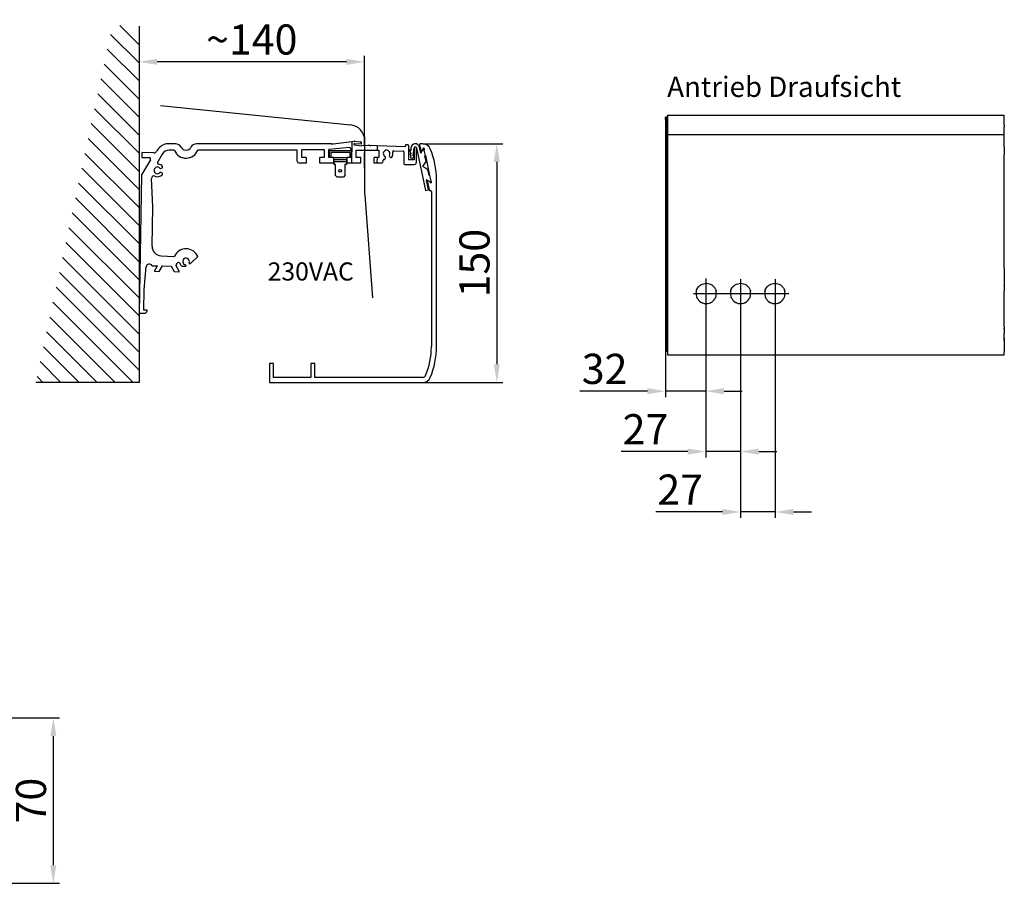
# Model space of a CAD drawing. Extents: x 25 to 241, y -173 to -12.
# Drawn here: x 160 to 241, y -159 to -87 of the extents above; entities that cross this region are included whole.
import ezdxf

# ---------------------------------------------------------------- set-up
doc = ezdxf.new("R2010")
doc.units = 0
doc.header["$LTSCALE"] = 10
doc.header["$MEASUREMENT"] = 0
doc.linetypes.add('DOT_CENTER', pattern=[14, 12, -1, 0, -1])
doc.layers.get('DEFPOINTS').update_dxf_attribs({"linetype": 'CONTINUOUS'})
for name, color, linetype in [('AM_0', 7, 'CONTINUOUS'), ('AM_5_BEM-CONST', 3, 'CONTINUOUS'), ('AM_8', 1, 'CONTINUOUS')]:
    doc.layers.add(name, color=color, linetype=linetype)
doc.styles.add('ISOCP', font='isocp.shx')
doc.styles.get("Standard").update_dxf_attribs({"font": 'isocp.shx'})
doc.dimstyles.new('ISO', dxfattribs={"dimscale": 5, "dimtxt": 2.5, "dimasz": 1.5, "dimexe": 0.5, "dimexo": 0, "dimgap": 0.6, "dimtad": 1, "dimdec": 0, "dimdsep": 46, "dimtxsty": 'Standard', "dimcen": 1, "dimclrd": 256, "dimclre": 256, "dimclrt": 2, "dimadec": 0, "dimazin": 0, "dimtfac": 1, "dimtdec": 0, "dimtmove": 0, "dimatfit": 0, "dimfxl": 0, "dimtolj": 1, "dimlwd": -1, "dimlwe": -1, "dimarcsym": 0})

# ---------------------------------------------------------------- blocks, each defined once
blk = doc.blocks.new('*D12')
at = {"layer": 'AM_5_BEM-CONST'}
for p, q in [((169.674, -88.927), (169.674, -91.009)), ((186.859, -90.509), (171.174, -90.509)), ((188.359, -97.448), (188.359, -90.009))]:
    blk.add_line(p, q, dxfattribs=at)
for points in [[(171.174, -90.259), (171.174, -90.759), (169.674, -90.509)], [(186.859, -90.259), (186.859, -90.759), (188.359, -90.509)]]:
    blk.add_solid(points, dxfattribs=at)
at = {"layer": 'DEFPOINTS', "color": 0}
for p in [(169.674, -88.927), (169.674, -90.509), (188.359, -97.448)]:
    blk.add_point(p, dxfattribs=at)
at = {"layer": 'AM_5_BEM-CONST', "color": 2, "insert": (179.017, -88.659), "char_height": 2.5, "attachment_point": 5}
blk.add_mtext('\\A1;~140', dxfattribs=at)
blk = doc.blocks.new('*D13')
at = {"layer": 'AM_5_BEM-CONST'}
for p, q in [((216.654, -109.696), (216.654, -118.285)), ((213.309, -114.482), (213.309, -118.285)), ((211.809, -117.785), (206.209, -117.785)), ((216.654, -117.785), (213.309, -117.785)), ((218.154, -117.785), (219.654, -117.785))]:
    blk.add_line(p, q, dxfattribs=at)
for points in [[(211.809, -117.535), (211.809, -118.035), (213.309, -117.785)], [(218.154, -117.535), (218.154, -118.035), (216.654, -117.785)]]:
    blk.add_solid(points, dxfattribs=at)
at = {"layer": 'DEFPOINTS', "color": 0}
for p in [(216.654, -109.696), (213.309, -114.482), (216.654, -117.785)]:
    blk.add_point(p, dxfattribs=at)
at = {"layer": 'AM_5_BEM-CONST', "color": 2, "insert": (208.259, -115.935), "char_height": 2.5, "attachment_point": 5}
blk.add_mtext('\\A1;32', dxfattribs=at)
blk = doc.blocks.new('*D14')
at = {"layer": 'AM_5_BEM-CONST'}
for p, q in [((193.2, -97.302), (199.825, -97.302)), ((199.325, -98.802), (199.325, -115.559)), ((193.2, -117.059), (199.825, -117.059))]:
    blk.add_line(p, q, dxfattribs=at)
for points in [[(199.075, -98.802), (199.575, -98.802), (199.325, -97.302)], [(199.075, -115.559), (199.575, -115.559), (199.325, -117.059)]]:
    blk.add_solid(points, dxfattribs=at)
at = {"layer": 'DEFPOINTS', "color": 0}
for p in [(193.2, -97.302), (193.2, -117.059), (199.325, -117.059)]:
    blk.add_point(p, dxfattribs=at)
at = {"layer": 'AM_5_BEM-CONST', "color": 2, "insert": (197.475, -107.18), "char_height": 2.5, "attachment_point": 5, "rotation": 90}
blk.add_mtext('\\A1;150', dxfattribs=at)
blk = doc.blocks.new('*D15')
at = {"layer": 'AM_5_BEM-CONST'}
for p, q in [((156.988, -144.848), (163.07, -144.848)), ((162.57, -146.348), (162.57, -157.038)), ((156.977, -158.538), (163.07, -158.538))]:
    blk.add_line(p, q, dxfattribs=at)
for points in [[(162.32, -146.348), (162.82, -146.348), (162.57, -144.848)], [(162.32, -157.038), (162.82, -157.038), (162.57, -158.538)]]:
    blk.add_solid(points, dxfattribs=at)
at = {"layer": 'DEFPOINTS', "color": 0}
for p in [(156.988, -144.848), (156.977, -158.538), (162.57, -158.538)]:
    blk.add_point(p, dxfattribs=at)
at = {"layer": 'AM_5_BEM-CONST', "color": 2, "insert": (160.72, -151.693), "char_height": 2.5, "attachment_point": 5, "rotation": 90}
blk.add_mtext('\\A1;70', dxfattribs=at)
blk = doc.blocks.new('*D18')
at = {"layer": 'AM_5_BEM-CONST', "linetype": 'ByBlock'}
for p, q in [((216.654, -109.696), (216.654, -123.285)), ((219.527, -109.697), (219.527, -123.285)), ((215.154, -122.785), (209.641, -122.785)), ((219.527, -122.785), (216.654, -122.785)), ((221.027, -122.785), (222.527, -122.785))]:
    blk.add_line(p, q, dxfattribs=at)
at = {"layer": 'AM_5_BEM-CONST'}
for points in [[(215.154, -122.535), (215.154, -123.035), (216.654, -122.785)], [(221.027, -122.535), (221.027, -123.035), (219.527, -122.785)]]:
    blk.add_solid(points, dxfattribs=at)
at = {"layer": 'DEFPOINTS', "color": 0}
for p in [(216.654, -109.696), (219.527, -109.697), (216.654, -122.785)]:
    blk.add_point(p, dxfattribs=at)
at = {"layer": 'AM_5_BEM-CONST', "color": 2, "insert": (211.647, -120.935), "char_height": 2.5, "attachment_point": 5}
blk.add_mtext('\\A1;27', dxfattribs=at)
blk = doc.blocks.new('*D19')
at = {"layer": 'AM_5_BEM-CONST', "linetype": 'ByBlock'}
for p, q in [((219.527, -109.697), (219.527, -128.285)), ((222.399, -109.696), (222.399, -128.285)), ((218.027, -127.785), (212.514, -127.785)), ((222.399, -127.785), (219.527, -127.785)), ((223.899, -127.785), (225.399, -127.785))]:
    blk.add_line(p, q, dxfattribs=at)
at = {"layer": 'AM_5_BEM-CONST'}
for points in [[(218.027, -127.535), (218.027, -128.035), (219.527, -127.785)], [(223.899, -127.535), (223.899, -128.035), (222.399, -127.785)]]:
    blk.add_solid(points, dxfattribs=at)
at = {"layer": 'DEFPOINTS', "color": 0}
for p in [(219.527, -109.697), (222.399, -109.696), (222.399, -127.785)]:
    blk.add_point(p, dxfattribs=at)
at = {"layer": 'AM_5_BEM-CONST', "color": 2, "insert": (214.521, -125.935), "char_height": 2.5, "attachment_point": 5}
blk.add_mtext('\\A1;27', dxfattribs=at)

msp = doc.modelspace()

# ---------------------------------------------------------------- hatches: boundary and pattern name
at = {"layer": 'AM_8', "linetype": 'Continuous'}
h = msp.add_hatch(dxfattribs=at)
h.set_pattern_fill('_USER', color=57, scale=1.0584, angle=135, pattern_type=0)
h.set_pattern_definition([(135, (83.3195, -135.9631), (-0.748402, -0.748402), [])])
h.paths.add_polyline_path([(169.674, -117.059), (169.674, -87.877), (167.494, -87.364), (161.113, -117.059)])

# ---------------------------------------------------------------- linework, layer by layer
at = {"layer": 'AM_0', "linetype": 'Continuous'}
for p, q in [((169.674, -87.542), (169.674, -117.059)), ((171.452, -94.134), (187.187, -95.72)), ((213.309, -95.092), (213.309, -95.09)), ((213.414, -95.09), (213.309, -95.09)), ((213.309, -95.099), (213.309, -95.092)), ((213.309, -95.12), (213.309, -95.099)), ((213.309, -95.143), (213.309, -95.12)), ((213.309, -95.16), (213.309, -95.143)), ((213.309, -95.174), (213.309, -95.16)), ((213.309, -95.214), (213.309, -95.174)), ((213.309, -95.232), (213.309, -95.214)), ((213.309, -95.241), (213.309, -95.232)), ((213.309, -95.25), (213.309, -95.241)), ((213.309, -95.297), (213.309, -95.25)), ((213.309, -95.297), (213.309, -114.482)), ((213.414, -95.09), (213.467, -95.09)), ((213.414, -95.092), (213.414, -95.09)), ((213.414, -95.12), (213.414, -95.092)), ((213.414, -95.143), (213.414, -95.12)), ((213.414, -95.16), (213.414, -95.143)), ((213.414, -95.174), (213.414, -95.16)), ((213.414, -95.214), (213.414, -95.174)), ((213.414, -95.232), (213.414, -95.214)), ((213.414, -95.241), (213.414, -95.232)), ((213.414, -95.25), (213.414, -95.241)), ((213.414, -95.297), (213.414, -95.25)), ((213.414, -114.482), (213.414, -95.297)), ((213.467, -94.937), (213.467, -95.09)), ((213.467, -94.937), (241.382, -94.937)), ((213.467, -95.09), (213.467, -96.55)), ((241.382, -95.73), (241.382, -94.937)), ((241.382, -95.73), (241.382, -95.917)), ((241.382, -96.55), (241.382, -95.917)), ((185.765, -97.288), (187.312, -97.101)), ((187.312, -97.101), (187.281, -98.878)), ((187.312, -97.101), (187.501, -97.079)), ((187.513, -97.077), (187.501, -97.079)), ((187.541, -97.077), (187.501, -97.079)), ((187.536, -97.077), (187.528, -97.077)), ((187.538, -97.077), (187.536, -97.077)), ((187.558, -97.078), (187.541, -97.077)), ((187.558, -97.078), (188.029, -97.129)), ((188.372, -97.031), (188.372, -101.453)), ((213.467, -96.55), (213.467, -114.482)), ((241.382, -96.55), (213.467, -96.55)), ((241.382, -97.158), (241.382, -96.55)), ((172.695, -97.298), (171.936, -97.298)), ((172.549, -97.825), (172.165, -97.825)), ((185.607, -97.298), (174.443, -97.298)), ((182.776, -97.825), (174.546, -97.825)), ((182.776, -98.746), (182.776, -97.825)), ((183.158, -98.417), (183.158, -97.759)), ((183.158, -97.759), (185.028, -97.759)), ((185.028, -97.759), (185.028, -98.417)), ((187.13, -97.608), (185.41, -97.759)), ((185.41, -98.417), (185.41, -97.759)), ((187.267, -97.89), (185.423, -97.89)), ((185.423, -97.89), (185.423, -98.417)), ((187.28, -97.759), (187.13, -97.608)), ((187.267, -97.89), (187.267, -98.417)), ((187.28, -97.759), (187.28, -98.417)), ((187.473, -97.312), (187.472, -97.319)), ((187.472, -97.319), (187.472, -97.334)), ((187.472, -97.334), (187.473, -97.341)), ((187.478, -97.3), (187.473, -97.312)), ((187.473, -97.341), (187.477, -97.352)), ((187.477, -97.352), (187.479, -97.356)), ((187.479, -97.299), (187.478, -97.3)), ((187.489, -97.285), (187.479, -97.299)), ((187.479, -97.356), (187.486, -97.366)), ((187.486, -97.366), (187.491, -97.371)), ((187.499, -97.277), (187.489, -97.285)), ((187.491, -97.371), (187.503, -97.38)), ((187.499, -97.277), (187.498, -97.278)), ((187.51, -97.272), (187.499, -97.277)), ((187.503, -97.38), (187.516, -97.385)), ((187.516, -97.27), (187.51, -97.272)), ((187.524, -97.268), (187.516, -97.27)), ((187.526, -97.268), (187.516, -97.27)), ((187.516, -97.385), (187.523, -97.386)), ((187.523, -97.386), (188.123, -97.469)), ((187.533, -97.268), (187.526, -97.268)), ((187.533, -97.268), (188.082, -97.287)), ((187.662, -98.417), (187.662, -97.825)), ((187.662, -97.825), (189.406, -97.825)), ((188.038, -97.131), (188.029, -97.129)), ((188.047, -97.133), (188.038, -97.131)), ((188.056, -97.136), (188.047, -97.133)), ((188.058, -97.137), (188.056, -97.136)), ((188.076, -97.147), (188.058, -97.137)), ((188.068, -97.141), (188.058, -97.137)), ((188.081, -97.15), (188.076, -97.147)), ((188.086, -97.154), (188.081, -97.15)), ((188.092, -97.16), (188.081, -97.15)), ((188.082, -97.287), (188.09, -97.287)), ((188.09, -97.287), (188.094, -97.286)), ((188.096, -97.163), (188.092, -97.16)), ((188.094, -97.286), (188.098, -97.285)), ((188.1, -97.168), (188.096, -97.163)), ((188.106, -97.176), (188.096, -97.163)), ((188.098, -97.285), (188.108, -97.279)), ((188.105, -97.281), (188.12, -97.263)), ((188.105, -97.281), (188.111, -97.276)), ((188.107, -97.178), (188.106, -97.176)), ((188.11, -97.184), (188.107, -97.178)), ((188.115, -97.194), (188.107, -97.178)), ((188.111, -97.276), (188.113, -97.274)), ((188.113, -97.274), (188.116, -97.27)), ((188.119, -97.205), (188.115, -97.194)), ((188.116, -97.27), (188.12, -97.263)), ((188.121, -97.21), (188.119, -97.205)), ((188.121, -97.214), (188.119, -97.205)), ((188.12, -97.263), (188.121, -97.26)), ((188.123, -97.234), (188.121, -97.214)), ((188.121, -97.262), (188.123, -97.256)), ((188.122, -97.258), (188.122, -97.257)), ((188.123, -97.248), (188.123, -97.234)), ((188.123, -97.256), (188.123, -97.248)), ((188.628, -97.425), (188.123, -97.469)), ((188.789, -97.43), (188.628, -97.425)), ((188.789, -97.43), (188.862, -97.472)), ((188.926, -97.435), (188.862, -97.472)), ((189.412, -97.452), (188.926, -97.435)), ((189.412, -97.452), (189.406, -97.825)), ((189.406, -97.825), (189.533, -97.825)), ((191.745, -97.534), (189.412, -97.452)), ((189.533, -97.825), (189.533, -98.417)), ((190.762, -97.867), (191.55, -97.894)), ((191.745, -97.534), (191.749, -97.427)), ((191.815, -97.364), (191.943, -97.364)), ((192.009, -97.429), (192.009, -98.615)), ((192.18, -97.859), (192.031, -97.766)), ((192.031, -97.766), (192.192, -98.069)), ((192.207, -97.647), (192.2, -97.848)), ((192.386, -98.252), (192.47, -97.649)), ((192.47, -97.649), (192.471, -97.646)), ((192.47, -97.66), (192.47, -98.615)), ((192.665, -97.64), (193.412, -101.15)), ((192.667, -98.812), (192.667, -97.659)), ((192.92, -97.381), (193.043, -97.959)), ((193.026, -98.068), (192.923, -97.585)), ((193.2, -97.302), (192.985, -97.302)), ((193.091, -97.967), (193.221, -97.767)), ((193.262, -97.704), (193.221, -97.767)), ((193.225, -97.754), (193.228, -97.686)), ((193.308, -97.812), (193.286, -97.708)), ((193.294, -97.681), (193.313, -97.774)), ((193.403, -98.257), (193.308, -97.813)), ((193.313, -97.788), (193.309, -97.799)), ((241.382, -97.534), (241.382, -97.158)), ((241.382, -97.534), (241.382, -98.187)), ((170.618, -98.628), (169.874, -99.866)), ((169.906, -98.023), (169.9, -98.418)), ((169.9, -98.418), (169.906, -98.418)), ((170.897, -98.04), (169.906, -98.023)), ((169.906, -98.418), (170.508, -98.428)), ((171.601, -98.144), (171.218, -98.781)), ((183.487, -98.417), (183.158, -98.417)), ((183.553, -98.878), (183.553, -98.483)), ((184.633, -98.483), (184.633, -98.878)), ((185.028, -98.417), (184.699, -98.417)), ((185.739, -98.417), (185.41, -98.417)), ((185.555, -98.022), (185.555, -98.417)), ((187.135, -98.022), (185.555, -98.022)), ((185.739, -98.417), (186.951, -98.417)), ((185.805, -98.878), (185.805, -98.483)), ((185.818, -98.615), (185.818, -98.786)), ((186.872, -98.615), (185.818, -98.615)), ((186.872, -98.615), (186.872, -98.786)), ((186.885, -98.483), (186.885, -98.878)), ((187.28, -98.417), (186.951, -98.417)), ((187.135, -98.022), (187.135, -98.417)), ((187.992, -98.417), (187.662, -98.417)), ((187.996, -98.417), (187.992, -98.417)), ((188.004, -98.418), (187.992, -98.417)), ((188.002, -98.418), (187.996, -98.417)), ((188.01, -98.42), (188.004, -98.418)), ((188.017, -98.422), (188.01, -98.42)), ((188.024, -98.426), (188.017, -98.422)), ((188.052, -98.458), (188.024, -98.426)), ((188.03, -98.429), (188.028, -98.428)), ((188.034, -98.433), (188.03, -98.429)), ((188.038, -98.436), (188.034, -98.433)), ((188.045, -98.444), (188.038, -98.436)), ((188.046, -98.446), (188.045, -98.444)), ((188.052, -98.458), (188.046, -98.446)), ((188.055, -98.463), (188.052, -98.458)), ((188.056, -98.468), (188.054, -98.462)), ((188.056, -98.47), (188.055, -98.463)), ((188.057, -98.483), (188.056, -98.47)), ((188.057, -98.474), (188.056, -98.471)), ((188.057, -98.483), (188.057, -98.48)), ((188.057, -98.878), (188.057, -98.483)), ((189.14, -98.466), (189.138, -98.477)), ((189.138, -98.474), (189.138, -98.476)), ((189.138, -98.477), (189.138, -98.483)), ((189.138, -98.483), (189.138, -98.878)), ((189.147, -98.448), (189.14, -98.466)), ((189.141, -98.462), (189.14, -98.466)), ((189.149, -98.446), (189.147, -98.448)), ((189.154, -98.44), (189.149, -98.446)), ((189.154, -98.44), (189.152, -98.441)), ((189.156, -98.437), (189.154, -98.44)), ((189.163, -98.431), (189.156, -98.437)), ((189.164, -98.43), (189.163, -98.431)), ((189.174, -98.424), (189.164, -98.43)), ((189.166, -98.429), (189.164, -98.43)), ((189.171, -98.426), (189.166, -98.429)), ((189.195, -98.418), (189.174, -98.424)), ((189.176, -98.423), (189.175, -98.424)), ((189.181, -98.421), (189.176, -98.423)), ((189.195, -98.418), (189.193, -98.418)), ((189.203, -98.417), (189.195, -98.418)), ((189.203, -98.417), (189.199, -98.417)), ((189.395, -98.417), (189.203, -98.417)), ((189.395, -98.417), (189.387, -98.878)), ((189.533, -98.417), (189.395, -98.417)), ((189.915, -98.746), (189.915, -98.656)), ((189.98, -98.591), (190.01, -98.591)), ((190.073, -98.542), (190.104, -98.426)), ((190.429, -98.339), (190.514, -98.424)), ((191.614, -97.96), (191.614, -98.944)), ((192.47, -98.615), (192.009, -98.615)), ((192.175, -98.167), (192.118, -98.165)), ((192.118, -98.165), (192.181, -98.204)), ((192.132, -98.231), (192.179, -98.26)), ((192.173, -98.233), (192.132, -98.231)), ((192.185, -98.272), (192.179, -98.444)), ((192.187, -98.216), (192.187, -98.22)), ((192.192, -98.069), (192.189, -98.154)), ((192.204, -98.471), (192.36, -98.476)), ((192.386, -98.46), (192.447, -98.308)), ((192.449, -98.242), (192.405, -98.266)), ((192.421, -98.287), (192.449, -98.242)), ((192.447, -98.308), (192.432, -98.308)), ((193.09, -97.968), (193.026, -98.068)), ((193.372, -98.304), (193.403, -98.257)), ((193.468, -98.755), (193.372, -98.304)), ((193.403, -98.257), (193.759, -99.932)), ((241.382, -98.556), (241.382, -98.187)), ((241.382, -107.486), (241.382, -98.556)), ((171.492, -99.331), (171.597, -99.273)), ((182.908, -98.878), (183.553, -98.878)), ((184.633, -98.878), (185.805, -98.878)), ((185.818, -98.786), (185.818, -99.01)), ((186.872, -98.786), (185.818, -98.786)), ((185.95, -99.01), (185.818, -99.01)), ((185.95, -99.932), (185.95, -99.01)), ((186.872, -99.01), (186.74, -99.01)), ((186.74, -99.01), (186.74, -99.932)), ((186.872, -98.786), (186.872, -99.01)), ((186.885, -98.878), (187.281, -98.878)), ((187.281, -98.878), (188.057, -98.878)), ((189.138, -98.878), (189.387, -98.878)), ((189.387, -98.878), (189.783, -98.878)), ((191.68, -99.01), (192.47, -99.01)), ((193.194, -99.177), (193.468, -98.755)), ((193.616, -99.45), (193.194, -99.177)), ((193.712, -99.901), (193.616, -99.45)), ((169.874, -99.866), (169.674, -111.324)), ((170.816, -102.517), (170.705, -100.165)), ((171.589, -99.729), (171.486, -99.667)), ((186.082, -100.064), (185.95, -99.932)), ((186.609, -100.064), (186.082, -100.064)), ((186.74, -99.932), (186.609, -100.064)), ((193.669, -101.095), (193.498, -100.289)), ((193.518, -100.275), (193.59, -100.322)), ((193.551, -100.351), (193.714, -101.118)), ((193.791, -100.453), (193.591, -100.323)), ((193.759, -99.932), (193.712, -99.901)), ((193.759, -99.932), (193.853, -100.376)), ((194.325, -105.084), (194.325, -100.266)), ((193.412, -101.15), (193.669, -101.095)), ((193.779, -101.17), (193.837, -101.17)), ((193.792, -100.453), (193.828, -100.477)), ((193.832, -100.524), (193.801, -100.463)), ((193.869, -100.449), (193.853, -100.377)), ((193.859, -100.388), (193.867, -100.397)), ((193.873, -100.409), (193.893, -100.502)), ((188.375, -101.554), (189.03, -110.065)), ((193.903, -101.236), (193.903, -114.095)), ((170.759, -105.774), (170.816, -102.517)), ((194.325, -114.095), (194.325, -105.084)), ((171.508, -106.577), (172.554, -106.631)), ((172.554, -106.631), (172.558, -106.631)), ((174.537, -106.628), (173.936, -107.208)), ((170.104, -109.355), (170.267, -107.495)), ((170.759, -107.39), (171.15, -107.397)), ((171.172, -107.437), (170.945, -107.815)), ((171.352, -107.862), (171.627, -107.406)), ((171.627, -107.406), (172.338, -107.418)), ((172.338, -107.418), (172.596, -107.884)), ((173.004, -107.851), (172.749, -107.391)), ((172.852, -107.156), (172.773, -107.233)), ((173.24, -107.434), (173.523, -107.439)), ((173.563, -107.38), (173.563, -107.4)), ((241.382, -107.612), (241.382, -107.486)), ((241.382, -107.612), (241.382, -108.997)), ((170.967, -107.855), (171.352, -107.862)), ((172.596, -107.884), (172.981, -107.89)), ((215.872, -109.451), (215.914, -109.339)), ((215.882, -109.421), (215.914, -109.339)), ((215.914, -109.339), (215.972, -109.233)), ((215.972, -109.233), (216.044, -109.137)), ((216.044, -109.137), (216.129, -109.052)), ((216.129, -109.052), (216.169, -109.019)), ((216.129, -109.052), (216.139, -109.043)), ((216.199, -108.997), (216.169, -109.019)), ((216.199, -108.997), (216.225, -108.98)), ((216.225, -108.98), (216.331, -108.922)), ((216.331, -108.922), (216.443, -108.88)), ((216.443, -108.88), (216.561, -108.854)), ((216.561, -108.854), (216.681, -108.846)), ((216.681, -108.846), (216.801, -108.854)), ((216.801, -108.854), (216.918, -108.88)), ((216.918, -108.88), (217.031, -108.922)), ((217.031, -108.922), (217.137, -108.98)), ((217.137, -108.98), (217.163, -108.997)), ((217.193, -109.019), (217.163, -108.997)), ((217.193, -109.019), (217.233, -109.052)), ((217.233, -109.052), (217.318, -109.137)), ((217.318, -109.137), (217.39, -109.233)), ((217.448, -109.339), (217.39, -109.233)), ((217.448, -109.339), (217.49, -109.452)), ((217.448, -109.339), (217.48, -109.421)), ((218.717, -109.452), (218.759, -109.339)), ((218.727, -109.421), (218.759, -109.339)), ((218.759, -109.339), (218.817, -109.233)), ((218.817, -109.233), (218.889, -109.137)), ((218.889, -109.137), (218.974, -109.052)), ((218.974, -109.052), (219.014, -109.019)), ((218.974, -109.052), (218.984, -109.043)), ((219.044, -108.997), (219.014, -109.019)), ((219.044, -108.997), (219.07, -108.98)), ((219.07, -108.98), (219.176, -108.922)), ((219.176, -108.922), (219.288, -108.88)), ((219.288, -108.88), (219.406, -108.854)), ((219.406, -108.854), (219.526, -108.846)), ((219.526, -108.846), (219.646, -108.854)), ((219.646, -108.854), (219.763, -108.88)), ((219.763, -108.88), (219.876, -108.922)), ((219.876, -108.922), (219.982, -108.98)), ((219.982, -108.98), (220.008, -108.997)), ((220.038, -109.019), (220.008, -108.997)), ((220.038, -109.019), (220.078, -109.052)), ((220.067, -109.043), (220.078, -109.052)), ((220.078, -109.052), (220.163, -109.137)), ((220.163, -109.137), (220.235, -109.233)), ((220.293, -109.339), (220.235, -109.233)), ((220.293, -109.339), (220.325, -109.421)), ((220.293, -109.339), (220.335, -109.452)), ((221.562, -109.452), (221.604, -109.339)), ((221.572, -109.421), (221.604, -109.339)), ((221.604, -109.339), (221.662, -109.233)), ((221.662, -109.233), (221.734, -109.137)), ((221.734, -109.137), (221.819, -109.052)), ((221.819, -109.052), (221.859, -109.019)), ((221.819, -109.052), (221.829, -109.043)), ((221.889, -108.997), (221.859, -109.019)), ((221.889, -108.997), (221.915, -108.98)), ((221.915, -108.98), (222.021, -108.922)), ((222.021, -108.922), (222.133, -108.88)), ((222.133, -108.88), (222.251, -108.854)), ((222.251, -108.854), (222.371, -108.846)), ((222.371, -108.846), (222.491, -108.854)), ((222.491, -108.854), (222.608, -108.88)), ((222.608, -108.88), (222.721, -108.922)), ((222.721, -108.922), (222.826, -108.98)), ((222.826, -108.98), (222.853, -108.997)), ((222.86, -109.002), (222.853, -108.997)), ((222.883, -109.019), (222.86, -109.002)), ((222.882, -109.019), (222.923, -109.052)), ((222.923, -109.052), (223.008, -109.137)), ((223.008, -109.137), (223.08, -109.233)), ((223.08, -109.233), (223.138, -109.339)), ((223.138, -109.339), (223.18, -109.451)), ((223.138, -109.339), (223.17, -109.421)), ((241.382, -109.043), (241.382, -108.997)), ((241.382, -109.043), (241.382, -109.421)), ((170.074, -111.067), (170.104, -109.355)), ((215.846, -109.569), (215.838, -109.689)), ((215.838, -109.689), (215.846, -109.809)), ((215.859, -109.501), (215.846, -109.569)), ((215.846, -109.809), (215.866, -109.903)), ((215.859, -109.501), (215.872, -109.452)), ((215.866, -109.903), (215.872, -109.926)), ((215.875, -109.442), (215.872, -109.452)), ((215.872, -109.926), (215.911, -110.033)), ((215.878, -109.432), (215.875, -109.442)), ((215.882, -109.421), (215.878, -109.432)), ((215.914, -110.039), (215.911, -110.033)), ((215.94, -110.091), (215.914, -110.039)), ((215.94, -110.091), (215.97, -110.143)), ((215.97, -110.143), (215.972, -110.145)), ((215.972, -110.145), (216.044, -110.241)), ((217.318, -110.241), (217.39, -110.145)), ((217.39, -110.145), (217.391, -110.143)), ((217.391, -110.143), (217.421, -110.091)), ((217.448, -110.039), (217.421, -110.091)), ((217.45, -110.033), (217.448, -110.039)), ((217.45, -110.033), (217.49, -109.926)), ((217.484, -109.433), (217.48, -109.421)), ((217.487, -109.442), (217.484, -109.433)), ((217.49, -109.452), (217.502, -109.501)), ((217.49, -109.926), (217.496, -109.903)), ((217.496, -109.903), (217.515, -109.809)), ((217.515, -109.569), (217.502, -109.501)), ((217.524, -109.689), (217.515, -109.569)), ((217.515, -109.809), (217.524, -109.689)), ((218.691, -109.569), (218.683, -109.689)), ((218.683, -109.689), (218.691, -109.809)), ((218.704, -109.501), (218.691, -109.569)), ((218.691, -109.809), (218.711, -109.903)), ((218.704, -109.501), (218.717, -109.452)), ((218.711, -109.903), (218.717, -109.926)), ((218.717, -109.926), (218.756, -110.033)), ((218.723, -109.433), (218.72, -109.442)), ((218.727, -109.421), (218.723, -109.433)), ((218.759, -110.039), (218.756, -110.033)), ((218.785, -110.091), (218.759, -110.039)), ((218.785, -110.091), (218.815, -110.143)), ((218.815, -110.143), (218.817, -110.145)), ((218.817, -110.145), (218.889, -110.241)), ((220.163, -110.241), (220.235, -110.145)), ((220.235, -110.145), (220.236, -110.143)), ((220.236, -110.143), (220.266, -110.091)), ((220.293, -110.039), (220.266, -110.091)), ((220.295, -110.033), (220.293, -110.039)), ((220.295, -110.033), (220.335, -109.926)), ((220.329, -109.433), (220.325, -109.421)), ((220.332, -109.442), (220.329, -109.433)), ((220.335, -109.452), (220.347, -109.498)), ((220.335, -109.926), (220.341, -109.903)), ((220.341, -109.903), (220.36, -109.809)), ((220.347, -109.497), (220.347, -109.501)), ((220.36, -109.569), (220.347, -109.501)), ((220.369, -109.689), (220.36, -109.569)), ((220.36, -109.809), (220.369, -109.689)), ((221.536, -109.569), (221.528, -109.689)), ((221.528, -109.689), (221.536, -109.809)), ((221.549, -109.501), (221.536, -109.569)), ((221.536, -109.809), (221.556, -109.903)), ((221.549, -109.501), (221.562, -109.452)), ((221.556, -109.903), (221.562, -109.926)), ((221.562, -109.926), (221.601, -110.033)), ((221.568, -109.433), (221.565, -109.442)), ((221.572, -109.421), (221.568, -109.433)), ((221.604, -110.039), (221.601, -110.033)), ((221.63, -110.091), (221.604, -110.039)), ((221.63, -110.091), (221.66, -110.143)), ((221.66, -110.143), (221.662, -110.145)), ((221.662, -110.145), (221.734, -110.241)), ((223.008, -110.241), (223.08, -110.145)), ((223.056, -110.1), (223.056, -110.102)), ((223.08, -110.145), (223.081, -110.143)), ((223.081, -110.143), (223.111, -110.091)), ((223.104, -110.1), (223.106, -110.1)), ((223.138, -110.039), (223.111, -110.091)), ((223.14, -110.033), (223.138, -110.039)), ((223.14, -110.033), (223.18, -109.926)), ((223.172, -109.427), (223.17, -109.421)), ((223.175, -109.435), (223.172, -109.427)), ((223.175, -109.435), (223.192, -109.501)), ((223.18, -109.926), (223.186, -109.903)), ((223.186, -109.903), (223.205, -109.809)), ((223.19, -109.491), (223.189, -109.488)), ((223.205, -109.569), (223.192, -109.501)), ((223.214, -109.689), (223.205, -109.569)), ((223.205, -109.809), (223.214, -109.689)), ((241.382, -109.421), (241.382, -109.497)), ((241.382, -112.4), (241.382, -109.498)), ((216.044, -110.241), (216.129, -110.326)), ((216.129, -110.326), (216.225, -110.398)), ((216.21, -110.386), (216.277, -110.426)), ((216.225, -110.398), (216.331, -110.456)), ((216.318, -110.449), (216.459, -110.501)), ((216.331, -110.456), (216.443, -110.498)), ((216.443, -110.498), (216.561, -110.523)), ((216.493, -110.508), (216.614, -110.527)), ((216.561, -110.523), (216.681, -110.532)), ((216.654, -110.53), (216.805, -110.522)), ((216.681, -110.532), (216.801, -110.523)), ((216.801, -110.523), (216.918, -110.498)), ((216.821, -110.519), (216.954, -110.484)), ((216.918, -110.498), (217.031, -110.456)), ((216.993, -110.47), (217.111, -110.412)), ((217.031, -110.456), (217.137, -110.398)), ((217.134, -110.399), (217.233, -110.326)), ((217.233, -110.326), (217.318, -110.241)), ((218.889, -110.241), (218.974, -110.326)), ((218.974, -110.326), (219.07, -110.398)), ((219.055, -110.386), (219.122, -110.426)), ((219.07, -110.398), (219.176, -110.456)), ((219.163, -110.449), (219.304, -110.501)), ((219.176, -110.456), (219.288, -110.498)), ((219.288, -110.498), (219.406, -110.523)), ((219.338, -110.508), (219.459, -110.527)), ((219.406, -110.523), (219.526, -110.532)), ((219.499, -110.53), (219.65, -110.522)), ((219.526, -110.532), (219.646, -110.523)), ((219.646, -110.523), (219.763, -110.498)), ((219.666, -110.519), (219.798, -110.484)), ((219.763, -110.498), (219.876, -110.456)), ((219.838, -110.47), (219.956, -110.412)), ((219.876, -110.456), (219.985, -110.395)), ((219.982, -110.398), (220.078, -110.326)), ((220.078, -110.326), (220.163, -110.241)), ((221.734, -110.241), (221.819, -110.326)), ((221.819, -110.326), (221.915, -110.398)), ((221.9, -110.386), (221.967, -110.426)), ((221.915, -110.398), (222.021, -110.456)), ((222.008, -110.449), (222.149, -110.501)), ((222.021, -110.456), (222.133, -110.498)), ((222.133, -110.498), (222.251, -110.523)), ((222.183, -110.508), (222.304, -110.527)), ((222.251, -110.523), (222.371, -110.532)), ((222.344, -110.53), (222.495, -110.522)), ((222.371, -110.532), (222.491, -110.523)), ((222.491, -110.523), (222.608, -110.498)), ((222.511, -110.519), (222.643, -110.484)), ((222.608, -110.498), (222.721, -110.456)), ((222.683, -110.47), (222.801, -110.412)), ((222.721, -110.456), (222.83, -110.395)), ((222.826, -110.398), (222.923, -110.326)), ((222.923, -110.326), (223.008, -110.241)), ((169.674, -111.324), (170.135, -111.332)), ((170.337, -111.072), (170.074, -111.067)), ((170.336, -111.137), (170.337, -111.072)), ((241.382, -112.452), (241.382, -112.4)), ((241.382, -112.452), (241.382, -112.554)), ((241.382, -112.608), (241.382, -112.554)), ((241.382, -112.608), (241.382, -112.98)), ((241.382, -113.335), (241.382, -112.98)), ((241.382, -113.341), (241.382, -113.338)), ((241.382, -113.344), (241.382, -113.341)), ((241.382, -113.348), (241.382, -113.344)), ((241.382, -113.349), (241.382, -113.348)), ((241.382, -113.559), (241.382, -113.348)), ((241.382, -113.387), (241.382, -113.652)), ((241.382, -113.668), (241.382, -113.757)), ((241.382, -113.757), (241.382, -113.807)), ((241.382, -113.807), (241.382, -113.823)), ((241.382, -113.823), (241.382, -113.873)), ((241.382, -113.873), (241.382, -113.94)), ((241.382, -113.94), (241.382, -113.953)), ((241.382, -113.953), (241.382, -113.955)), ((241.382, -113.955), (241.382, -113.977)), ((241.382, -113.977), (241.382, -113.989)), ((241.382, -113.989), (241.382, -113.99)), ((241.382, -113.99), (241.382, -114.019)), ((241.382, -114.02), (241.382, -114.037)), ((241.382, -114.037), (241.382, -114.047)), ((241.382, -114.047), (241.382, -114.214)), ((241.382, -114.047), (241.382, -114.05)), ((241.382, -114.053), (241.382, -114.217)), ((241.382, -114.217), (241.382, -114.222)), ((241.382, -114.222), (241.382, -114.37)), ((213.414, -114.482), (213.309, -114.482)), ((213.414, -114.482), (213.467, -114.482)), ((213.467, -114.482), (213.467, -114.785)), ((213.467, -114.785), (241.382, -114.785)), ((241.382, -114.37), (241.382, -114.462)), ((241.382, -114.463), (241.382, -114.5)), ((241.382, -114.785), (241.382, -114.5)), ((180.495, -115.478), (180.495, -117.059)), ((180.824, -115.478), (180.495, -115.478)), ((180.824, -116.637), (180.824, -115.478)), ((184.249, -115.478), (183.919, -115.478)), ((183.919, -115.478), (183.919, -116.637)), ((184.249, -116.637), (184.249, -115.478)), ((183.919, -116.637), (180.824, -116.637)), ((193.2, -116.637), (184.249, -116.637)), ((169.674, -117.059), (161.113, -117.059)), ((180.495, -117.059), (193.2, -117.059))]:
    msp.add_line(p, q, dxfattribs=at)
at = {"layer": 'AM_0', "linetype": 'DOT_CENTER'}
for p, q in [((188.372, -96.725), (188.327, -99.292)), ((216.654, -108.449), (216.654, -110.872)), ((219.527, -108.511), (219.527, -111.04)), ((222.399, -108.511), (222.399, -111.04)), ((215.63, -109.696), (223.532, -109.696))]:
    msp.add_line(p, q, dxfattribs=at)
at = {"layer": 'AM_0', "linetype": 'Continuous'}
msp.add_circle((186.345, -99.537), 0.105, dxfattribs=at)
for centre, radius, start, end in [((187.054, -97.031), 1.317, 0, 84.24269), ((170.902, -97.777), 0.263, 269, 331.96426), ((172.18, -98.458), 1.185, 101.91659, 151.96426), ((172.165, -98.483), 0.659, 89.99968, 149.00032), ((172.549, -97.89), 0.0659, 24.31607, 89.99968), ((173.569, -97.429), 1.054, 204.31607, 337.97587), ((172.695, -97.825), 0.527, 27.81796, 90.00025), ((173.569, -97.364), 0.461, 207.81796, 332.18207), ((174.443, -97.825), 0.527, 90, 152.18207), ((185.607, -95.981), 1.317, 270, 276.88319), ((190.191, -98.101), 0.277, 326.08778, 243.91213), ((190.76, -97.933), 0.0659, 88, 196.50638), ((191.548, -97.96), 0.0659, 0, 88), ((191.815, -97.429), 0.0659, 90, 178), ((191.943, -97.429), 0.0659, 0, 90), ((192.186, -97.848), 0.0132, 238, 358), ((192.569, -97.66), 0.362, 12, 178), ((192.569, -97.66), 0.0988, 0.81009, 180), ((192.569, -97.66), 0.0988, 12, 172.02572), ((192.985, -97.368), 0.0659, 90, 192), ((193.2, -97.96), 0.659, 22.88538, 90), ((193.199, -97.753), 0.0263, 327, 357), ((193.261, -97.688), 0.0329, 12, 177), ((193.273, -97.711), 0.0132, 12, 147), ((193.334, -97.807), 0.0263, 162, 192), ((193.288, -97.779), 0.0263, 342, 12), ((187.739, -100.265), 6.586, 0, 22.88538), ((170.505, -98.56), 0.132, 329.00014, 89.00008), ((183.487, -98.483), 0.0659, 0, 90), ((184.699, -98.483), 0.0659, 90, 180), ((185.739, -98.483), 0.0659, 0, 90), ((186.951, -98.483), 0.0659, 90, 180), ((189.98, -98.656), 0.0659, 90, 180), ((190.01, -98.525), 0.0659, 270, 345.00086), ((190.041, -98.409), 0.0659, 345.00086, 63.91213), ((190.475, -98.292), 0.0659, 146.08778, 224.99904), ((190.56, -98.377), 0.0659, 224.99904, 323.21317), ((190.191, -98.101), 0.527, 323.21317, 16.50638), ((192.174, -98.219), 0.0132, 268, 358), ((192.176, -98.154), 0.0132, 268, 358), ((192.172, -98.272), 0.0132, 358, 58), ((192.205, -98.445), 0.0263, 178, 268), ((192.174, -98.215), 0.0132, 358, 58), ((192.361, -98.45), 0.0263, 268, 338), ((192.399, -98.254), 0.0132, 172.02572, 298), ((192.432, -98.294), 0.0132, 148, 268), ((193.069, -97.953), 0.0263, 192, 327), ((171.198, -99.494), 0.277, 40.08778, 317.91213), ((171.33, -98.85), 0.132, 148.59646, 252.51274), ((171.198, -99.494), 0.527, 37.21317, 79.89464), ((171.46, -99.274), 0.0659, 220.08778, 298.99904), ((171.565, -99.215), 0.0659, 298.99904, 37.21317), ((182.908, -98.746), 0.132, 180, 270), ((189.783, -98.746), 0.132, 270, 0), ((191.68, -98.944), 0.0659, 180, 270), ((192.47, -98.812), 0.198, 270, 0), ((170.902, -100.155), 0.198, 65.88812, 182.70581), ((171.198, -99.494), 0.527, 245.88812, 320.78673), ((171.452, -99.724), 0.0659, 59.00086, 137.91213), ((171.555, -99.786), 0.0659, 320.78673, 59.00086), ((193.511, -100.286), 0.0132, 57, 192), ((193.577, -100.345), 0.0263, 57, 192), ((193.779, -101.104), 0.0659, 192, 270), ((193.777, -100.475), 0.0263, 27, 57), ((193.843, -100.455), 0.0263, 237, 12), ((193.861, -100.509), 0.0329, 207, 12), ((193.837, -101.236), 0.0659, 0, 90), ((193.879, -100.37), 0.0263, 192, 222), ((193.848, -100.415), 0.0263, 12, 42), ((189.689, -101.453), 1.317, 180, 184.39871), ((171.549, -105.787), 0.79, 179, 267), ((173.569, -107.044), 1.054, 23.29518, 155.14094), ((172.565, -106.579), 0.0527, 262.49777, 267), ((172.565, -106.579), 0.0527, 267, 335.14094), ((173.569, -107.044), 0.277, 340.0079, 257.91248), ((170.529, -107.518), 0.263, 29, 175), ((171.15, -107.424), 0.0263, 328.99657, 89), ((172.864, -107.327), 0.132, 133.99956, 209.00003), ((172.944, -107.251), 0.132, 18.25717, 133.99956), ((173.569, -107.044), 0.527, 198.25717, 224.58493), ((173.241, -107.368), 0.0659, 224.58493, 269), ((173.497, -107.379), 0.0659, 359, 77.91248), ((173.523, -107.399), 0.0395, 269, 359), ((173.89, -107.161), 0.0653, 160.0079, 313.99956), ((170.968, -107.829), 0.0263, 148.99657, 269.00074), ((172.981, -107.864), 0.0263, 269, 29.00003), ((170.139, -111.134), 0.198, 269, 359), ((187.739, -114.095), 6.164, 337.11462, 0), ((187.739, -114.095), 6.586, 337.11462, 360), ((193.2, -116.4), 0.237, 270, 337.11462), ((193.2, -116.4), 0.659, 270, 337.11462)]:
    msp.add_arc(centre, radius, start, end, dxfattribs=at)

# ---------------------------------------------------------------- texts
at = {"layer": 'AM_0', "style": 'ISOCP'}
for s, height, p in [('Antrieb Draufsicht', 1.68, (213.444, -93.414)), ('230VAC', 1.5, (180.337, -108.619))]:
    msp.add_text(s, height=height, dxfattribs=at).set_placement(p)

# ---------------------------------------------------------------- dimensions: what is measured, and where the dimension line sits
at = {"layer": 'AM_5_BEM-CONST'}
for base, p1, p2, text, picture, middle in [((169.674, -90.509), (188.359, -97.448), (169.674, -88.927), '~140', '*D12', (179.017, -90.509)), ((216.654, -117.785), (213.309, -114.482), (216.654, -109.696), '32', '*D13', (208.259, -117.785)), ((216.654, -122.785), (219.527, -109.697), (216.654, -109.696), '27', '*D18', (211.647, -122.785)), ((222.399, -127.785), (219.527, -109.697), (222.399, -109.696), '27', '*D19', (214.521, -127.785))]:
    dim = msp.add_linear_dim(base=base, p1=p1, p2=p2, text=text, dimstyle='ISO', override={"dimscale": 1, "dimarcsym": 1}, dxfattribs=at)
    dim.commit()
    dim.dimension.update_dxf_attribs({"geometry": picture, "text_midpoint": middle, "dimtype": 160})
for base, p1, p2, text, override, picture, middle in [((199.325, -117.059), (193.2, -97.302), (193.2, -117.059), '150', {"dimscale": 1, "dimarcsym": 1}, '*D14', (199.325, -107.18)), ((162.57, -158.538), (156.988, -144.848), (156.977, -158.538), '70', {"dimscale": 1}, '*D15', (162.57, -151.693))]:
    dim = msp.add_linear_dim(base=base, p1=p1, p2=p2, angle=90, text=text, dimstyle='ISO', override=override, dxfattribs=at)
    dim.commit()
    dim.dimension.update_dxf_attribs({"geometry": picture, "text_midpoint": middle, "dimtype": 160})

doc.saveas('drawing.dxf')
